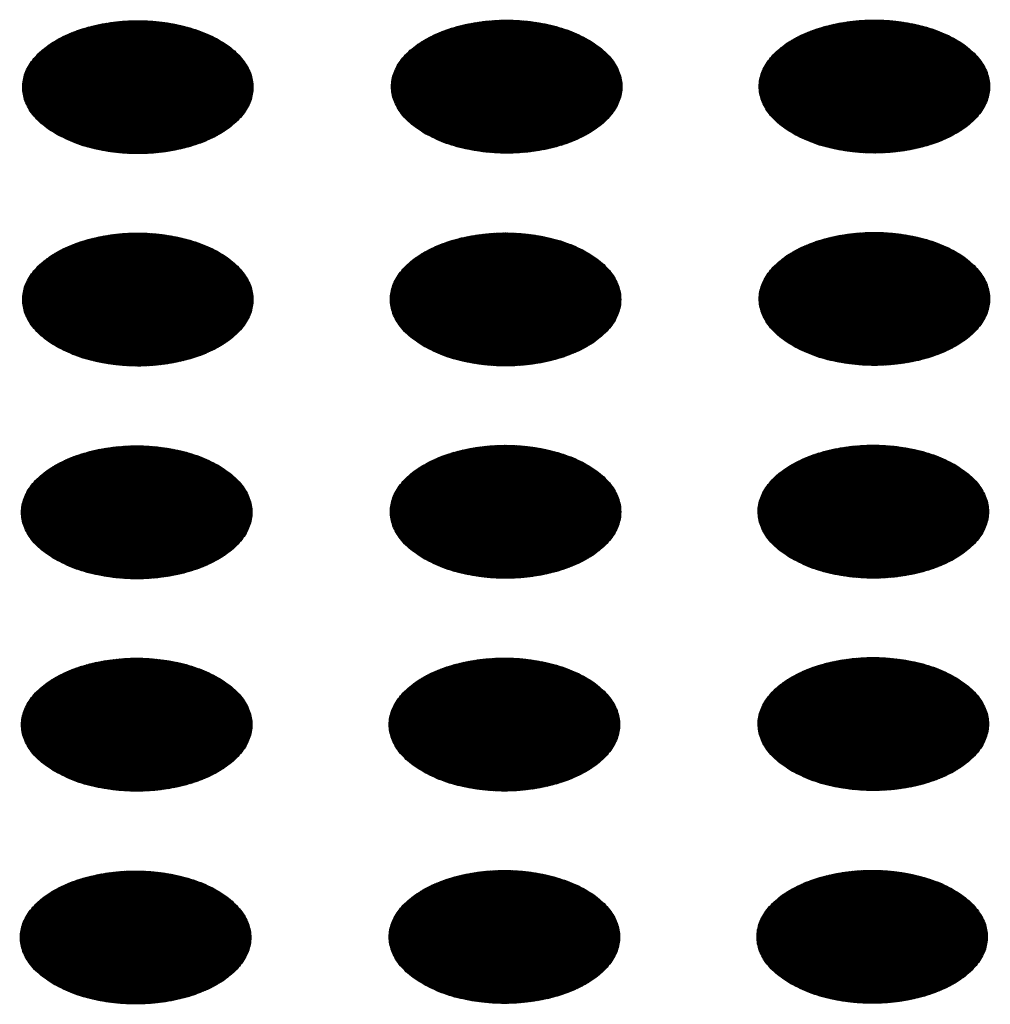
# Model space of a CAD drawing. Units: millimetres. Extents: x -15284 to -9044, y -1474 to 2910.
# Drawn here: x -9641 to -9621, y 158 to 179 of the extents above; entities that cross this region are included whole.
import ezdxf

# ---------------------------------------------------------------- set-up
doc = ezdxf.new("R2010")
doc.units = ezdxf.units.MM
doc.layers.add('1', color=7, linetype='Continuous')
pattern_1 = [(45, (0, 0), (-0.007071067812, 0.007071067812), [])]

msp = doc.modelspace()

# ---------------------------------------------------------------- hatches: boundary and pattern name
at = {"layer": '1', "linetype": 'Continuous'}
h = msp.add_hatch(dxfattribs=at)
h.set_pattern_fill('_USER', color=6, scale=0.01, angle=45, pattern_type=0)
h.set_pattern_definition(pattern_1)
edge = h.paths.add_edge_path()
edge.add_spline(control_points=[(-9640.456, 176.152), (-9640.328, 176.087), (-9640.06, 175.952), (-9639.612, 175.827), (-9639.13, 175.752), (-9638.631, 175.738), (-9638.139, 175.782), (-9637.672, 175.884), (-9637.251, 176.039), (-9636.893, 176.241), (-9636.613, 176.483), (-9636.423, 176.758), (-9636.337, 177.057), (-9636.366, 177.362), (-9636.506, 177.65), (-9636.742, 177.91), (-9637.063, 178.133), (-9637.454, 178.312), (-9637.901, 178.442), (-9638.383, 178.515), (-9638.881, 178.53), (-9639.374, 178.485), (-9639.841, 178.384), (-9640.262, 178.229), (-9640.62, 178.026), (-9640.9, 177.784), (-9641.09, 177.509), (-9641.176, 177.21), (-9641.147, 176.906), (-9641.007, 176.618), (-9640.772, 176.355), (-9640.566, 176.223), (-9640.456, 176.152)], knot_values=[0, 0, 0, 0, 0.431174, 0.897969, 1.389218, 1.891359, 2.389842, 2.870445, 3.320614, 3.730985, 4.097259, 4.422574, 4.719766, 5.010736, 5.31974, 5.664575, 6.053031, 6.484205, 6.951, 7.442249, 7.94439, 8.442873, 8.923476, 9.373645, 9.784016, 10.15029, 10.475605, 10.772798, 11.063768, 11.372771, 11.717607, 12.106062, 12.106062, 12.106062, 12.106062], degree=3, periodic=0)
h = msp.add_hatch(dxfattribs=at)
h.set_pattern_fill('_USER', color=6, scale=0.01, angle=45, pattern_type=0)
h.set_pattern_definition(pattern_1)
edge = h.paths.add_edge_path()
edge.add_spline(control_points=[(-9632.755, 176.163), (-9632.626, 176.098), (-9632.359, 175.963), (-9631.91, 175.838), (-9631.428, 175.763), (-9630.93, 175.749), (-9630.437, 175.793), (-9629.97, 175.895), (-9629.549, 176.05), (-9629.191, 176.252), (-9628.911, 176.494), (-9628.721, 176.77), (-9628.636, 177.068), (-9628.665, 177.373), (-9628.804, 177.662), (-9629.041, 177.921), (-9629.361, 178.144), (-9629.753, 178.324), (-9630.199, 178.453), (-9630.681, 178.526), (-9631.18, 178.541), (-9631.673, 178.497), (-9632.139, 178.395), (-9632.56, 178.24), (-9632.918, 178.038), (-9633.199, 177.795), (-9633.388, 177.52), (-9633.474, 177.222), (-9633.445, 176.917), (-9633.305, 176.629), (-9633.07, 176.367), (-9632.864, 176.234), (-9632.755, 176.163)], knot_values=[0, 0, 0, 0, 0.431174, 0.897969, 1.389218, 1.891359, 2.389842, 2.870445, 3.320614, 3.730985, 4.097259, 4.422574, 4.719766, 5.010736, 5.31974, 5.664575, 6.053031, 6.484205, 6.951, 7.442249, 7.94439, 8.442873, 8.923476, 9.373645, 9.784016, 10.15029, 10.475605, 10.772798, 11.063768, 11.372771, 11.717607, 12.106062, 12.106062, 12.106062, 12.106062], degree=3, periodic=0)
h = msp.add_hatch(dxfattribs=at)
h.set_pattern_fill('_USER', color=6, scale=0.01, angle=45, pattern_type=0)
h.set_pattern_definition(pattern_1)
edge = h.paths.add_edge_path()
edge.add_spline(control_points=[(-9625.077, 176.166), (-9624.948, 176.101), (-9624.681, 175.965), (-9624.232, 175.841), (-9623.75, 175.766), (-9623.252, 175.751), (-9622.759, 175.796), (-9622.292, 175.898), (-9621.871, 176.053), (-9621.513, 176.255), (-9621.233, 176.497), (-9621.043, 176.772), (-9620.958, 177.071), (-9620.987, 177.376), (-9621.126, 177.664), (-9621.363, 177.924), (-9621.683, 178.147), (-9622.075, 178.326), (-9622.521, 178.455), (-9623.004, 178.529), (-9623.502, 178.544), (-9623.995, 178.499), (-9624.462, 178.397), (-9624.883, 178.242), (-9625.241, 178.04), (-9625.521, 177.798), (-9625.71, 177.523), (-9625.796, 177.224), (-9625.767, 176.919), (-9625.627, 176.631), (-9625.392, 176.369), (-9625.186, 176.236), (-9625.077, 176.166)], knot_values=[0, 0, 0, 0, 0.431174, 0.897969, 1.389218, 1.891359, 2.389842, 2.870445, 3.320614, 3.730985, 4.097259, 4.422574, 4.719766, 5.010736, 5.31974, 5.664575, 6.053031, 6.484205, 6.951, 7.442249, 7.94439, 8.442873, 8.923476, 9.373645, 9.784016, 10.15029, 10.475605, 10.772798, 11.063768, 11.372771, 11.717607, 12.106062, 12.106062, 12.106062, 12.106062], degree=3, periodic=0)
h = msp.add_hatch(dxfattribs=at)
h.set_pattern_fill('_USER', color=6, scale=0.01, angle=45, pattern_type=0)
h.set_pattern_definition(pattern_1)
edge = h.paths.add_edge_path()
edge.add_spline(control_points=[(-9640.456, 171.717), (-9640.328, 171.652), (-9640.06, 171.516), (-9639.612, 171.392), (-9639.13, 171.317), (-9638.631, 171.302), (-9638.139, 171.347), (-9637.672, 171.449), (-9637.251, 171.604), (-9636.893, 171.806), (-9636.613, 172.048), (-9636.423, 172.323), (-9636.337, 172.622), (-9636.366, 172.927), (-9636.506, 173.215), (-9636.742, 173.475), (-9637.063, 173.698), (-9637.454, 173.877), (-9637.901, 174.006), (-9638.383, 174.08), (-9638.881, 174.095), (-9639.374, 174.05), (-9639.841, 173.948), (-9640.262, 173.793), (-9640.62, 173.591), (-9640.9, 173.349), (-9641.09, 173.074), (-9641.176, 172.775), (-9641.147, 172.47), (-9641.007, 172.182), (-9640.772, 171.92), (-9640.566, 171.787), (-9640.456, 171.717)], knot_values=[0, 0, 0, 0, 0.431174, 0.897969, 1.389218, 1.891359, 2.389842, 2.870445, 3.320614, 3.730985, 4.097259, 4.422574, 4.719766, 5.010736, 5.31974, 5.664575, 6.053031, 6.484205, 6.951, 7.442249, 7.94439, 8.442873, 8.923476, 9.373645, 9.784016, 10.15029, 10.475605, 10.772798, 11.063768, 11.372771, 11.717607, 12.106062, 12.106062, 12.106062, 12.106062], degree=3, periodic=0)
h = msp.add_hatch(dxfattribs=at)
h.set_pattern_fill('_USER', color=6, scale=0.01, angle=45, pattern_type=0)
h.set_pattern_definition(pattern_1)
edge = h.paths.add_edge_path()
edge.add_spline(control_points=[(-9632.778, 171.719), (-9632.65, 171.654), (-9632.382, 171.519), (-9631.934, 171.394), (-9631.452, 171.319), (-9630.954, 171.305), (-9630.461, 171.349), (-9629.994, 171.451), (-9629.573, 171.606), (-9629.215, 171.808), (-9628.935, 172.05), (-9628.745, 172.326), (-9628.659, 172.624), (-9628.688, 172.929), (-9628.828, 173.218), (-9629.064, 173.477), (-9629.385, 173.7), (-9629.776, 173.88), (-9630.223, 174.009), (-9630.705, 174.082), (-9631.203, 174.097), (-9631.696, 174.053), (-9632.163, 173.951), (-9632.584, 173.796), (-9632.942, 173.594), (-9633.222, 173.351), (-9633.412, 173.076), (-9633.498, 172.777), (-9633.469, 172.473), (-9633.329, 172.185), (-9633.094, 171.923), (-9632.888, 171.79), (-9632.778, 171.719)], knot_values=[0, 0, 0, 0, 0.431174, 0.897969, 1.389218, 1.891359, 2.389842, 2.870445, 3.320614, 3.730985, 4.097259, 4.422574, 4.719766, 5.010736, 5.31974, 5.664575, 6.053031, 6.484205, 6.951, 7.442249, 7.94439, 8.442873, 8.923476, 9.373645, 9.784016, 10.15029, 10.475605, 10.772798, 11.063768, 11.372771, 11.717607, 12.106062, 12.106062, 12.106062, 12.106062], degree=3, periodic=0)
h = msp.add_hatch(dxfattribs=at)
h.set_pattern_fill('_USER', color=6, scale=0.01, angle=45, pattern_type=0)
h.set_pattern_definition(pattern_1)
edge = h.paths.add_edge_path()
edge.add_spline(control_points=[(-9625.077, 171.731), (-9624.948, 171.666), (-9624.681, 171.53), (-9624.232, 171.405), (-9623.75, 171.331), (-9623.252, 171.316), (-9622.759, 171.36), (-9622.292, 171.462), (-9621.871, 171.617), (-9621.513, 171.819), (-9621.233, 172.062), (-9621.043, 172.337), (-9620.958, 172.636), (-9620.987, 172.94), (-9621.126, 173.229), (-9621.363, 173.488), (-9621.683, 173.711), (-9622.075, 173.891), (-9622.521, 174.02), (-9623.004, 174.093), (-9623.502, 174.108), (-9623.995, 174.064), (-9624.462, 173.962), (-9624.883, 173.807), (-9625.241, 173.605), (-9625.521, 173.363), (-9625.71, 173.088), (-9625.796, 172.789), (-9625.767, 172.484), (-9625.627, 172.196), (-9625.392, 171.934), (-9625.186, 171.801), (-9625.077, 171.731)], knot_values=[0, 0, 0, 0, 0.431174, 0.897969, 1.389218, 1.891359, 2.389842, 2.870445, 3.320614, 3.730985, 4.097259, 4.422574, 4.719766, 5.010736, 5.31974, 5.664575, 6.053031, 6.484205, 6.951, 7.442249, 7.94439, 8.442873, 8.923476, 9.373645, 9.784016, 10.15029, 10.475605, 10.772798, 11.063768, 11.372771, 11.717607, 12.106062, 12.106062, 12.106062, 12.106062], degree=3, periodic=0)
h = msp.add_hatch(dxfattribs=at)
h.set_pattern_fill('_USER', color=6, scale=0.01, angle=45, pattern_type=0)
h.set_pattern_definition(pattern_1)
edge = h.paths.add_edge_path()
edge.add_spline(control_points=[(-9632.778, 167.284), (-9632.65, 167.219), (-9632.382, 167.083), (-9631.934, 166.959), (-9631.452, 166.884), (-9630.954, 166.87), (-9630.461, 166.914), (-9629.994, 167.016), (-9629.573, 167.171), (-9629.215, 167.373), (-9628.935, 167.615), (-9628.745, 167.89), (-9628.659, 168.189), (-9628.688, 168.494), (-9628.828, 168.782), (-9629.064, 169.042), (-9629.385, 169.265), (-9629.776, 169.444), (-9630.223, 169.573), (-9630.705, 169.647), (-9631.203, 169.662), (-9631.696, 169.617), (-9632.163, 169.516), (-9632.584, 169.361), (-9632.942, 169.158), (-9633.222, 168.916), (-9633.412, 168.641), (-9633.498, 168.342), (-9633.469, 168.037), (-9633.329, 167.75), (-9633.094, 167.487), (-9632.888, 167.354), (-9632.778, 167.284)], knot_values=[0, 0, 0, 0, 0.431174, 0.897969, 1.389218, 1.891359, 2.389842, 2.870445, 3.320614, 3.730985, 4.097259, 4.422574, 4.719766, 5.010736, 5.31974, 5.664575, 6.053031, 6.484205, 6.951, 7.442249, 7.94439, 8.442873, 8.923476, 9.373645, 9.784016, 10.15029, 10.475605, 10.772798, 11.063768, 11.372771, 11.717607, 12.106062, 12.106062, 12.106062, 12.106062], degree=3, periodic=0)
h = msp.add_hatch(dxfattribs=at)
h.set_pattern_fill('_USER', color=6, scale=0.01, angle=45, pattern_type=0)
h.set_pattern_definition(pattern_1)
edge = h.paths.add_edge_path()
edge.add_spline(control_points=[(-9625.101, 167.287), (-9624.972, 167.222), (-9624.705, 167.086), (-9624.256, 166.961), (-9623.774, 166.887), (-9623.276, 166.872), (-9622.783, 166.916), (-9622.316, 167.018), (-9621.895, 167.173), (-9621.537, 167.375), (-9621.257, 167.618), (-9621.067, 167.893), (-9620.981, 168.192), (-9621.01, 168.496), (-9621.15, 168.785), (-9621.386, 169.044), (-9621.707, 169.267), (-9622.099, 169.447), (-9622.545, 169.576), (-9623.027, 169.649), (-9623.526, 169.664), (-9624.019, 169.62), (-9624.485, 169.518), (-9624.906, 169.363), (-9625.264, 169.161), (-9625.544, 168.919), (-9625.734, 168.643), (-9625.82, 168.345), (-9625.791, 168.04), (-9625.651, 167.752), (-9625.416, 167.49), (-9625.21, 167.357), (-9625.101, 167.287)], knot_values=[0, 0, 0, 0, 0.431174, 0.897969, 1.389218, 1.891359, 2.389842, 2.870445, 3.320614, 3.730985, 4.097259, 4.422574, 4.719766, 5.010736, 5.31974, 5.664575, 6.053031, 6.484205, 6.951, 7.442249, 7.94439, 8.442873, 8.923476, 9.373645, 9.784016, 10.15029, 10.475605, 10.772798, 11.063768, 11.372771, 11.717607, 12.106062, 12.106062, 12.106062, 12.106062], degree=3, periodic=0)
h = msp.add_hatch(dxfattribs=at)
h.set_pattern_fill('_USER', color=6, scale=0.01, angle=45, pattern_type=0)
h.set_pattern_definition(pattern_1)
edge = h.paths.add_edge_path()
edge.add_spline(control_points=[(-9640.48, 167.273), (-9640.352, 167.208), (-9640.084, 167.072), (-9639.635, 166.948), (-9639.154, 166.873), (-9638.655, 166.858), (-9638.162, 166.903), (-9637.695, 167.004), (-9637.274, 167.16), (-9636.916, 167.362), (-9636.636, 167.604), (-9636.447, 167.879), (-9636.361, 168.178), (-9636.39, 168.482), (-9636.529, 168.771), (-9636.766, 169.031), (-9637.087, 169.254), (-9637.478, 169.433), (-9637.924, 169.562), (-9638.407, 169.636), (-9638.905, 169.651), (-9639.398, 169.606), (-9639.865, 169.504), (-9640.286, 169.349), (-9640.644, 169.147), (-9640.924, 168.905), (-9641.114, 168.63), (-9641.199, 168.331), (-9641.17, 168.026), (-9641.031, 167.738), (-9640.796, 167.476), (-9640.589, 167.343), (-9640.48, 167.273)], knot_values=[0, 0, 0, 0, 0.431174, 0.897969, 1.389218, 1.891359, 2.389842, 2.870445, 3.320614, 3.730985, 4.097259, 4.422574, 4.719766, 5.010736, 5.31974, 5.664575, 6.053031, 6.484205, 6.951, 7.442249, 7.94439, 8.442873, 8.923476, 9.373645, 9.784016, 10.15029, 10.475605, 10.772798, 11.063768, 11.372771, 11.717607, 12.106062, 12.106062, 12.106062, 12.106062], degree=3, periodic=0)
h = msp.add_hatch(dxfattribs=at)
h.set_pattern_fill('_USER', color=6, scale=0.01, angle=45, pattern_type=0)
h.set_pattern_definition(pattern_1)
edge = h.paths.add_edge_path()
edge.add_spline(control_points=[(-9640.48, 162.838), (-9640.352, 162.773), (-9640.084, 162.637), (-9639.635, 162.512), (-9639.154, 162.438), (-9638.655, 162.423), (-9638.162, 162.467), (-9637.695, 162.569), (-9637.274, 162.724), (-9636.916, 162.926), (-9636.636, 163.169), (-9636.447, 163.444), (-9636.361, 163.743), (-9636.39, 164.047), (-9636.529, 164.336), (-9636.766, 164.595), (-9637.087, 164.818), (-9637.478, 164.998), (-9637.924, 165.127), (-9638.407, 165.2), (-9638.905, 165.215), (-9639.398, 165.171), (-9639.865, 165.069), (-9640.286, 164.914), (-9640.644, 164.712), (-9640.924, 164.47), (-9641.114, 164.195), (-9641.199, 163.896), (-9641.17, 163.591), (-9641.031, 163.303), (-9640.796, 163.041), (-9640.589, 162.908), (-9640.48, 162.838)], knot_values=[0, 0, 0, 0, 0.431174, 0.897969, 1.389218, 1.891359, 2.389842, 2.870445, 3.320614, 3.730985, 4.097259, 4.422574, 4.719766, 5.010736, 5.31974, 5.664575, 6.053031, 6.484205, 6.951, 7.442249, 7.94439, 8.442873, 8.923476, 9.373645, 9.784016, 10.15029, 10.475605, 10.772798, 11.063768, 11.372771, 11.717607, 12.106062, 12.106062, 12.106062, 12.106062], degree=3, periodic=0)
h = msp.add_hatch(dxfattribs=at)
h.set_pattern_fill('_USER', color=6, scale=0.01, angle=45, pattern_type=0)
h.set_pattern_definition(pattern_1)
edge = h.paths.add_edge_path()
edge.add_spline(control_points=[(-9632.802, 162.84), (-9632.674, 162.775), (-9632.406, 162.639), (-9631.957, 162.515), (-9631.476, 162.44), (-9630.977, 162.426), (-9630.484, 162.47), (-9630.018, 162.572), (-9629.597, 162.727), (-9629.239, 162.929), (-9628.958, 163.171), (-9628.769, 163.446), (-9628.683, 163.745), (-9628.712, 164.05), (-9628.852, 164.338), (-9629.088, 164.598), (-9629.409, 164.821), (-9629.8, 165), (-9630.246, 165.129), (-9630.729, 165.203), (-9631.227, 165.218), (-9631.72, 165.173), (-9632.187, 165.072), (-9632.608, 164.916), (-9632.966, 164.714), (-9633.246, 164.472), (-9633.436, 164.197), (-9633.521, 163.898), (-9633.493, 163.593), (-9633.353, 163.306), (-9633.118, 163.043), (-9632.911, 162.91), (-9632.802, 162.84)], knot_values=[0, 0, 0, 0, 0.431174, 0.897969, 1.389218, 1.891359, 2.389842, 2.870445, 3.320614, 3.730985, 4.097259, 4.422574, 4.719766, 5.010736, 5.31974, 5.664575, 6.053031, 6.484205, 6.951, 7.442249, 7.94439, 8.442873, 8.923476, 9.373645, 9.784016, 10.15029, 10.475605, 10.772798, 11.063768, 11.372771, 11.717607, 12.106062, 12.106062, 12.106062, 12.106062], degree=3, periodic=0)
h = msp.add_hatch(dxfattribs=at)
h.set_pattern_fill('_USER', color=6, scale=0.01, angle=45, pattern_type=0)
h.set_pattern_definition(pattern_1)
edge = h.paths.add_edge_path()
edge.add_spline(control_points=[(-9625.101, 162.851), (-9624.972, 162.786), (-9624.705, 162.651), (-9624.256, 162.526), (-9623.774, 162.451), (-9623.276, 162.437), (-9622.783, 162.481), (-9622.316, 162.583), (-9621.895, 162.738), (-9621.537, 162.94), (-9621.257, 163.182), (-9621.067, 163.457), (-9620.981, 163.756), (-9621.01, 164.061), (-9621.15, 164.349), (-9621.386, 164.609), (-9621.707, 164.832), (-9622.099, 165.012), (-9622.545, 165.141), (-9623.027, 165.214), (-9623.526, 165.229), (-9624.019, 165.185), (-9624.485, 165.083), (-9624.906, 164.928), (-9625.264, 164.726), (-9625.544, 164.483), (-9625.734, 164.208), (-9625.82, 163.909), (-9625.791, 163.605), (-9625.651, 163.317), (-9625.416, 163.054), (-9625.21, 162.922), (-9625.101, 162.851)], knot_values=[0, 0, 0, 0, 0.431174, 0.897969, 1.389218, 1.891359, 2.389842, 2.870445, 3.320614, 3.730985, 4.097259, 4.422574, 4.719766, 5.010736, 5.31974, 5.664575, 6.053031, 6.484205, 6.951, 7.442249, 7.94439, 8.442873, 8.923476, 9.373645, 9.784016, 10.15029, 10.475605, 10.772798, 11.063768, 11.372771, 11.717607, 12.106062, 12.106062, 12.106062, 12.106062], degree=3, periodic=0)
h = msp.add_hatch(dxfattribs=at)
h.set_pattern_fill('_USER', color=6, scale=0.01, angle=45, pattern_type=0)
h.set_pattern_definition(pattern_1)
edge = h.paths.add_edge_path()
edge.add_spline(control_points=[(-9640.504, 158.394), (-9640.375, 158.328), (-9640.108, 158.193), (-9639.659, 158.068), (-9639.177, 157.993), (-9638.679, 157.979), (-9638.186, 158.023), (-9637.719, 158.125), (-9637.298, 158.28), (-9636.94, 158.482), (-9636.66, 158.725), (-9636.47, 159), (-9636.385, 159.299), (-9636.414, 159.603), (-9636.553, 159.892), (-9636.79, 160.151), (-9637.11, 160.374), (-9637.502, 160.554), (-9637.948, 160.683), (-9638.43, 160.756), (-9638.929, 160.771), (-9639.422, 160.727), (-9639.888, 160.625), (-9640.31, 160.47), (-9640.667, 160.268), (-9640.948, 160.026), (-9641.137, 159.75), (-9641.223, 159.452), (-9641.194, 159.147), (-9641.054, 158.859), (-9640.819, 158.597), (-9640.613, 158.464), (-9640.504, 158.394)], knot_values=[0, 0, 0, 0, 0.431174, 0.897969, 1.389218, 1.891359, 2.389842, 2.870445, 3.320614, 3.730985, 4.097259, 4.422574, 4.719766, 5.010736, 5.31974, 5.664575, 6.053031, 6.484205, 6.951, 7.442249, 7.94439, 8.442873, 8.923476, 9.373645, 9.784016, 10.15029, 10.475605, 10.772798, 11.063768, 11.372771, 11.717607, 12.106062, 12.106062, 12.106062, 12.106062], degree=3, periodic=0)
h = msp.add_hatch(dxfattribs=at)
h.set_pattern_fill('_USER', color=6, scale=0.01, angle=45, pattern_type=0)
h.set_pattern_definition(pattern_1)
edge = h.paths.add_edge_path()
edge.add_spline(control_points=[(-9632.802, 158.405), (-9632.674, 158.34), (-9632.406, 158.204), (-9631.957, 158.08), (-9631.476, 158.005), (-9630.977, 157.99), (-9630.484, 158.035), (-9630.018, 158.136), (-9629.597, 158.291), (-9629.239, 158.494), (-9628.958, 158.736), (-9628.769, 159.011), (-9628.683, 159.31), (-9628.712, 159.614), (-9628.852, 159.903), (-9629.088, 160.162), (-9629.409, 160.386), (-9629.8, 160.565), (-9630.246, 160.694), (-9630.729, 160.768), (-9631.227, 160.782), (-9631.72, 160.738), (-9632.187, 160.636), (-9632.608, 160.481), (-9632.966, 160.279), (-9633.246, 160.037), (-9633.436, 159.762), (-9633.521, 159.463), (-9633.493, 159.158), (-9633.353, 158.87), (-9633.118, 158.608), (-9632.911, 158.475), (-9632.802, 158.405)], knot_values=[0, 0, 0, 0, 0.431174, 0.897969, 1.389218, 1.891359, 2.389842, 2.870445, 3.320614, 3.730985, 4.097259, 4.422574, 4.719766, 5.010736, 5.31974, 5.664575, 6.053031, 6.484205, 6.951, 7.442249, 7.94439, 8.442873, 8.923476, 9.373645, 9.784016, 10.15029, 10.475605, 10.772798, 11.063768, 11.372771, 11.717607, 12.106062, 12.106062, 12.106062, 12.106062], degree=3, periodic=0)
h = msp.add_hatch(dxfattribs=at)
h.set_pattern_fill('_USER', color=6, scale=0.01, angle=45, pattern_type=0)
h.set_pattern_definition(pattern_1)
edge = h.paths.add_edge_path()
edge.add_spline(control_points=[(-9625.124, 158.407), (-9624.996, 158.342), (-9624.728, 158.207), (-9624.28, 158.082), (-9623.798, 158.007), (-9623.299, 157.993), (-9622.807, 158.037), (-9622.34, 158.139), (-9621.919, 158.294), (-9621.561, 158.496), (-9621.281, 158.738), (-9621.091, 159.013), (-9621.005, 159.312), (-9621.034, 159.617), (-9621.174, 159.905), (-9621.41, 160.165), (-9621.731, 160.388), (-9622.122, 160.567), (-9622.569, 160.697), (-9623.051, 160.77), (-9623.549, 160.785), (-9624.042, 160.741), (-9624.509, 160.639), (-9624.93, 160.484), (-9625.288, 160.281), (-9625.568, 160.039), (-9625.758, 159.764), (-9625.844, 159.465), (-9625.815, 159.161), (-9625.675, 158.873), (-9625.44, 158.61), (-9625.234, 158.478), (-9625.124, 158.407)], knot_values=[0, 0, 0, 0, 0.431174, 0.897969, 1.389218, 1.891359, 2.389842, 2.870445, 3.320614, 3.730985, 4.097259, 4.422574, 4.719766, 5.010736, 5.31974, 5.664575, 6.053031, 6.484205, 6.951, 7.442249, 7.94439, 8.442873, 8.923476, 9.373645, 9.784016, 10.15029, 10.475605, 10.772798, 11.063768, 11.372771, 11.717607, 12.106062, 12.106062, 12.106062, 12.106062], degree=3, periodic=0)

# ---------------------------------------------------------------- linework, layer by layer
at = {"color": 250, "linetype": 'Continuous'}
for points in [[(-9640.456, 176.152), (-9640.066, 175.97), (-9639.618, 175.838), (-9639.132, 175.763), (-9638.631, 175.748), (-9638.134, 175.793), (-9637.665, 175.897), (-9637.243, 176.055), (-9636.888, 176.26), (-9636.614, 176.504), (-9636.434, 176.774), (-9636.356, 177.061), (-9636.382, 177.351), (-9636.512, 177.631), (-9636.74, 177.89), (-9637.056, 178.115), (-9637.447, 178.298), (-9637.895, 178.43), (-9638.38, 178.505), (-9638.882, 178.52), (-9639.379, 178.474), (-9639.848, 178.37), (-9640.269, 178.212), (-9640.625, 178.007), (-9640.898, 177.764), (-9641.079, 177.493), (-9641.157, 177.206), (-9641.131, 176.917), (-9641.001, 176.636), (-9640.773, 176.378), (-9640.456, 176.152)], [(-9632.755, 176.163), (-9632.364, 175.981), (-9631.916, 175.849), (-9631.431, 175.774), (-9630.929, 175.759), (-9630.433, 175.804), (-9629.963, 175.908), (-9629.542, 176.066), (-9629.186, 176.271), (-9628.913, 176.515), (-9628.733, 176.786), (-9628.654, 177.072), (-9628.68, 177.362), (-9628.81, 177.642), (-9629.038, 177.901), (-9629.355, 178.126), (-9629.745, 178.309), (-9630.193, 178.441), (-9630.679, 178.516), (-9631.181, 178.531), (-9631.677, 178.486), (-9632.146, 178.382), (-9632.568, 178.224), (-9632.923, 178.018), (-9633.197, 177.775), (-9633.377, 177.504), (-9633.456, 177.218), (-9633.429, 176.928), (-9633.299, 176.648), (-9633.071, 176.389), (-9632.755, 176.163)], [(-9625.077, 176.166), (-9624.686, 175.983), (-9624.238, 175.852), (-9623.753, 175.777), (-9623.251, 175.761), (-9622.755, 175.807), (-9622.285, 175.911), (-9621.864, 176.069), (-9621.509, 176.274), (-9621.235, 176.517), (-9621.055, 176.788), (-9620.976, 177.075), (-9621.002, 177.365), (-9621.132, 177.645), (-9621.361, 177.903), (-9621.677, 178.129), (-9622.068, 178.312), (-9622.515, 178.443), (-9623.001, 178.518), (-9623.503, 178.534), (-9623.999, 178.488), (-9624.468, 178.384), (-9624.89, 178.226), (-9625.245, 178.021), (-9625.519, 177.778), (-9625.699, 177.507), (-9625.778, 177.22), (-9625.751, 176.93), (-9625.621, 176.65), (-9625.393, 176.391), (-9625.077, 176.166)], [(-9640.456, 171.717), (-9640.066, 171.534), (-9639.618, 171.403), (-9639.132, 171.328), (-9638.631, 171.312), (-9638.134, 171.358), (-9637.665, 171.462), (-9637.243, 171.62), (-9636.888, 171.825), (-9636.614, 172.068), (-9636.434, 172.339), (-9636.356, 172.626), (-9636.382, 172.916), (-9636.512, 173.196), (-9636.74, 173.454), (-9637.056, 173.68), (-9637.447, 173.863), (-9637.895, 173.994), (-9638.38, 174.069), (-9638.882, 174.085), (-9639.379, 174.039), (-9639.848, 173.935), (-9640.269, 173.777), (-9640.625, 173.572), (-9640.898, 173.329), (-9641.079, 173.058), (-9641.157, 172.771), (-9641.131, 172.481), (-9641.001, 172.201), (-9640.773, 171.942), (-9640.456, 171.717)], [(-9632.778, 171.719), (-9632.388, 171.537), (-9631.94, 171.405), (-9631.455, 171.33), (-9630.953, 171.315), (-9630.456, 171.36), (-9629.987, 171.464), (-9629.566, 171.622), (-9629.21, 171.827), (-9628.936, 172.071), (-9628.756, 172.342), (-9628.678, 172.628), (-9628.704, 172.918), (-9628.834, 173.198), (-9629.062, 173.457), (-9629.379, 173.682), (-9629.769, 173.865), (-9630.217, 173.997), (-9630.702, 174.072), (-9631.204, 174.087), (-9631.701, 174.042), (-9632.17, 173.938), (-9632.591, 173.78), (-9632.947, 173.574), (-9633.221, 173.331), (-9633.401, 173.06), (-9633.479, 172.774), (-9633.453, 172.484), (-9633.323, 172.203), (-9633.095, 171.945), (-9632.778, 171.719)], [(-9625.077, 171.731), (-9624.686, 171.548), (-9624.238, 171.416), (-9623.753, 171.341), (-9623.251, 171.326), (-9622.755, 171.371), (-9622.285, 171.475), (-9621.864, 171.633), (-9621.509, 171.839), (-9621.235, 172.082), (-9621.055, 172.353), (-9620.976, 172.64), (-9621.002, 172.929), (-9621.132, 173.21), (-9621.361, 173.468), (-9621.677, 173.694), (-9622.068, 173.876), (-9622.515, 174.008), (-9623.001, 174.083), (-9623.503, 174.098), (-9623.999, 174.053), (-9624.468, 173.949), (-9624.89, 173.791), (-9625.245, 173.586), (-9625.519, 173.342), (-9625.699, 173.071), (-9625.778, 172.785), (-9625.751, 172.495), (-9625.621, 172.215), (-9625.393, 171.956), (-9625.077, 171.731)], [(-9625.101, 167.287), (-9624.71, 167.104), (-9624.262, 166.972), (-9623.777, 166.897), (-9623.275, 166.882), (-9622.778, 166.927), (-9622.309, 167.031), (-9621.888, 167.189), (-9621.532, 167.395), (-9621.259, 167.638), (-9621.078, 167.909), (-9621, 168.195), (-9621.026, 168.485), (-9621.156, 168.766), (-9621.384, 169.024), (-9621.701, 169.25), (-9622.091, 169.432), (-9622.539, 169.564), (-9623.025, 169.639), (-9623.526, 169.654), (-9624.023, 169.609), (-9624.492, 169.505), (-9624.914, 169.347), (-9625.269, 169.142), (-9625.543, 168.898), (-9625.723, 168.627), (-9625.801, 168.341), (-9625.775, 168.051), (-9625.645, 167.771), (-9625.417, 167.512), (-9625.101, 167.287)], [(-9640.48, 167.273), (-9640.089, 167.09), (-9639.642, 166.959), (-9639.156, 166.883), (-9638.654, 166.868), (-9638.158, 166.914), (-9637.689, 167.018), (-9637.267, 167.176), (-9636.912, 167.381), (-9636.638, 167.624), (-9636.458, 167.895), (-9636.379, 168.182), (-9636.406, 168.472), (-9636.536, 168.752), (-9636.764, 169.01), (-9637.08, 169.236), (-9637.471, 169.418), (-9637.919, 169.55), (-9638.404, 169.625), (-9638.906, 169.641), (-9639.402, 169.595), (-9639.872, 169.491), (-9640.293, 169.333), (-9640.648, 169.128), (-9640.922, 168.885), (-9641.102, 168.614), (-9641.181, 168.327), (-9641.155, 168.037), (-9641.025, 167.757), (-9640.796, 167.498), (-9640.48, 167.273)], [(-9632.778, 167.284), (-9632.388, 167.102), (-9631.94, 166.97), (-9631.455, 166.895), (-9630.953, 166.88), (-9630.456, 166.925), (-9629.987, 167.029), (-9629.566, 167.187), (-9629.21, 167.392), (-9628.936, 167.635), (-9628.756, 167.906), (-9628.678, 168.193), (-9628.704, 168.483), (-9628.834, 168.763), (-9629.062, 169.022), (-9629.379, 169.247), (-9629.769, 169.43), (-9630.217, 169.561), (-9630.702, 169.637), (-9631.204, 169.652), (-9631.701, 169.606), (-9632.17, 169.502), (-9632.591, 169.344), (-9632.947, 169.139), (-9633.221, 168.896), (-9633.401, 168.625), (-9633.479, 168.338), (-9633.453, 168.049), (-9633.323, 167.768), (-9633.095, 167.51), (-9632.778, 167.284)], [(-9640.48, 162.838), (-9640.089, 162.655), (-9639.642, 162.523), (-9639.156, 162.448), (-9638.654, 162.433), (-9638.158, 162.478), (-9637.689, 162.582), (-9637.267, 162.74), (-9636.912, 162.946), (-9636.638, 163.189), (-9636.458, 163.46), (-9636.379, 163.746), (-9636.406, 164.036), (-9636.536, 164.317), (-9636.764, 164.575), (-9637.08, 164.801), (-9637.471, 164.983), (-9637.919, 165.115), (-9638.404, 165.19), (-9638.906, 165.205), (-9639.402, 165.16), (-9639.872, 165.056), (-9640.293, 164.898), (-9640.648, 164.693), (-9640.922, 164.449), (-9641.102, 164.178), (-9641.181, 163.892), (-9641.155, 163.602), (-9641.025, 163.322), (-9640.796, 163.063), (-9640.48, 162.838)], [(-9632.802, 162.84), (-9632.412, 162.657), (-9631.964, 162.526), (-9631.478, 162.451), (-9630.976, 162.435), (-9630.48, 162.481), (-9630.011, 162.585), (-9629.589, 162.743), (-9629.234, 162.948), (-9628.96, 163.191), (-9628.78, 163.462), (-9628.701, 163.749), (-9628.728, 164.039), (-9628.858, 164.319), (-9629.086, 164.578), (-9629.402, 164.803), (-9629.793, 164.986), (-9630.241, 165.117), (-9630.726, 165.193), (-9631.228, 165.208), (-9631.724, 165.162), (-9632.194, 165.058), (-9632.615, 164.9), (-9632.971, 164.695), (-9633.244, 164.452), (-9633.424, 164.181), (-9633.503, 163.894), (-9633.477, 163.604), (-9633.347, 163.324), (-9633.119, 163.066), (-9632.802, 162.84)], [(-9625.101, 162.851), (-9624.71, 162.669), (-9624.262, 162.537), (-9623.777, 162.462), (-9623.275, 162.447), (-9622.778, 162.492), (-9622.309, 162.596), (-9621.888, 162.754), (-9621.532, 162.959), (-9621.259, 163.203), (-9621.078, 163.474), (-9621, 163.76), (-9621.026, 164.05), (-9621.156, 164.33), (-9621.384, 164.589), (-9621.701, 164.814), (-9622.091, 164.997), (-9622.539, 165.129), (-9623.025, 165.204), (-9623.526, 165.219), (-9624.023, 165.174), (-9624.492, 165.07), (-9624.914, 164.912), (-9625.269, 164.706), (-9625.543, 164.463), (-9625.723, 164.192), (-9625.801, 163.905), (-9625.775, 163.616), (-9625.645, 163.335), (-9625.417, 163.077), (-9625.101, 162.851)], [(-9640.504, 158.394), (-9640.113, 158.211), (-9639.665, 158.079), (-9639.18, 158.004), (-9638.678, 157.989), (-9638.182, 158.034), (-9637.712, 158.138), (-9637.291, 158.296), (-9636.935, 158.502), (-9636.662, 158.745), (-9636.482, 159.016), (-9636.403, 159.302), (-9636.429, 159.592), (-9636.559, 159.872), (-9636.788, 160.131), (-9637.104, 160.357), (-9637.494, 160.539), (-9637.942, 160.671), (-9638.428, 160.746), (-9638.93, 160.761), (-9639.426, 160.716), (-9639.895, 160.612), (-9640.317, 160.454), (-9640.672, 160.249), (-9640.946, 160.005), (-9641.126, 159.734), (-9641.205, 159.448), (-9641.178, 159.158), (-9641.048, 158.878), (-9640.82, 158.619), (-9640.504, 158.394)], [(-9632.802, 158.405), (-9632.412, 158.222), (-9631.964, 158.09), (-9631.478, 158.015), (-9630.976, 158), (-9630.48, 158.046), (-9630.011, 158.15), (-9629.589, 158.308), (-9629.234, 158.513), (-9628.96, 158.756), (-9628.78, 159.027), (-9628.701, 159.314), (-9628.728, 159.603), (-9628.858, 159.884), (-9629.086, 160.142), (-9629.402, 160.368), (-9629.793, 160.55), (-9630.241, 160.682), (-9630.726, 160.757), (-9631.228, 160.772), (-9631.724, 160.727), (-9632.194, 160.623), (-9632.615, 160.465), (-9632.971, 160.26), (-9633.244, 160.016), (-9633.424, 159.746), (-9633.503, 159.459), (-9633.477, 159.169), (-9633.347, 158.889), (-9633.119, 158.63), (-9632.802, 158.405)], [(-9625.124, 158.407), (-9624.734, 158.225), (-9624.286, 158.093), (-9623.8, 158.018), (-9623.299, 158.003), (-9622.802, 158.048), (-9622.333, 158.152), (-9621.911, 158.31), (-9621.556, 158.515), (-9621.282, 158.759), (-9621.102, 159.03), (-9621.024, 159.316), (-9621.05, 159.606), (-9621.18, 159.886), (-9621.408, 160.145), (-9621.724, 160.37), (-9622.115, 160.553), (-9622.563, 160.685), (-9623.048, 160.76), (-9623.55, 160.775), (-9624.047, 160.73), (-9624.516, 160.626), (-9624.937, 160.467), (-9625.293, 160.262), (-9625.566, 160.019), (-9625.747, 159.748), (-9625.825, 159.461), (-9625.799, 159.172), (-9625.669, 158.891), (-9625.441, 158.633), (-9625.124, 158.407)]]:
    msp.add_spline(points, degree=3, dxfattribs=at)

doc.saveas('drawing.dxf')
